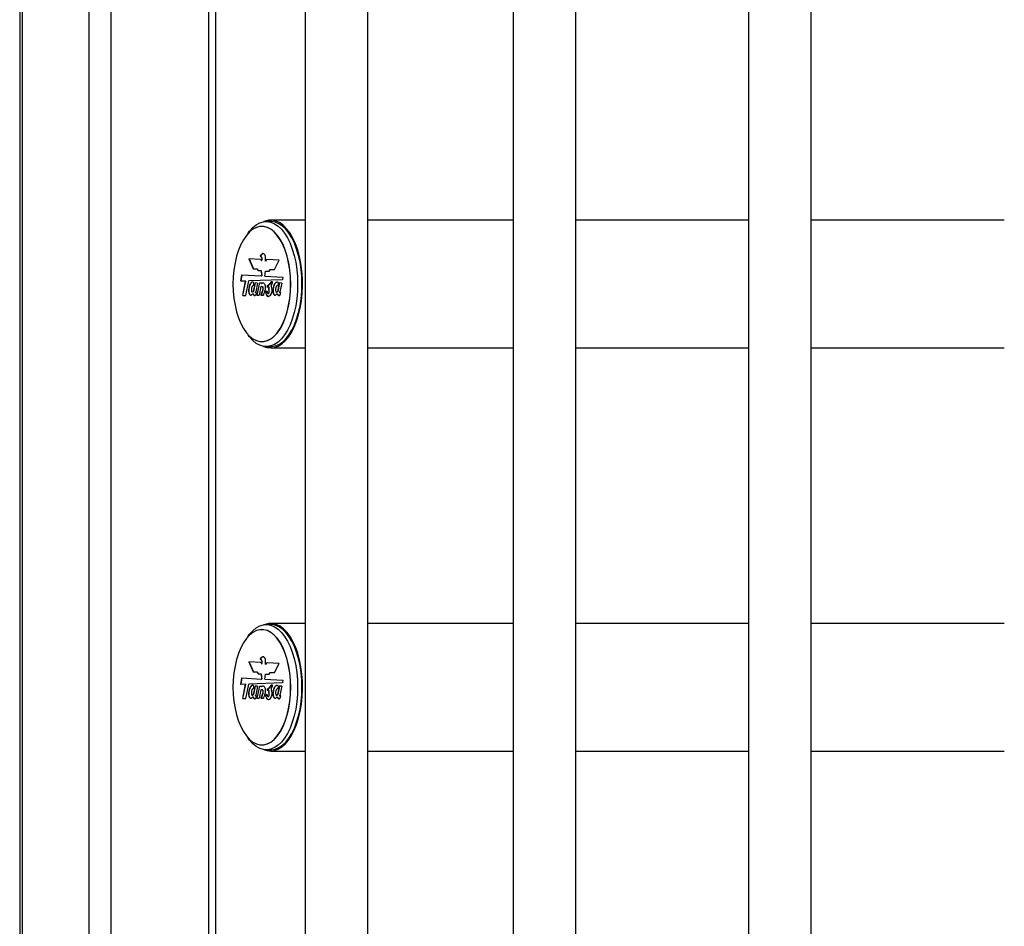
# Model space of a CAD drawing. Units: millimetres. Extents: x 1 to 7869, y 1 to 5566.
# Drawn here: x 3352 to 3745, y 3669 to 4031 of the extents above; entities that cross this region are included whole.
import ezdxf

# ---------------------------------------------------------------- set-up
doc = ezdxf.new("R2010")
doc.units = ezdxf.units.MM
doc.header["$LTSCALE"] = 26.5
doc.linetypes.add('SLD-Katı', pattern=[0])

msp = doc.modelspace()

# ---------------------------------------------------------------- linework, layer by layer
at = {"color": 7, "linetype": 'SLD-Katı'}
for p, q in [((3351.85, 4698.531), (3351.85, 2573.531)), ((3352.962, 2573.531), (3352.962, 4698.531)), ((3379.541, 2573.531), (3379.541, 4698.531)), ((3388.433, 2581.531), (3388.433, 4698.531)), ((3427.438, 2722.031), (3427.438, 4650.531)), ((3430.234, 2722.031), (3430.234, 4650.531)), ((3465.875, 4650.531), (3465.875, 2722.031)), ((3490.875, 2722.031), (3490.875, 4650.531)), ((3548.949, 4650.531), (3548.949, 2722.031)), ((3573.949, 2722.031), (3573.949, 4650.531)), ((3642.859, 4650.531), (3642.859, 2722.031)), ((3667.859, 2722.031), (3667.859, 4650.531)), ((3448.606, 3948.031), (3448.519, 3948.031)), ((3452.07, 3950.031), (3450.338, 3950.031)), ((3465.875, 3950.531), (3452.07, 3950.531)), ((3548.949, 3950.531), (3490.875, 3950.531)), ((3642.859, 3950.531), (3573.949, 3950.531)), ((3745, 3950.531), (3667.859, 3950.531)), ((3443.121, 3945.444), (3442.783, 3944.966)), ((3448.135, 3936.573), (3447.89, 3936.435)), ((3447.89, 3936.435), (3447.89, 3936.238)), ((3447.89, 3936.435), (3447.977, 3936.435)), ((3447.89, 3936.238), (3448.148, 3936.058)), ((3447.89, 3936.238), (3447.977, 3936.238)), ((3448.221, 3936.573), (3447.977, 3936.435)), ((3447.977, 3936.435), (3447.977, 3936.238)), ((3447.977, 3936.238), (3448.235, 3936.058)), ((3448.623, 3937.088), (3448.135, 3936.573)), ((3448.135, 3936.573), (3448.221, 3936.573)), ((3448.148, 3936.058), (3448.487, 3935.408)), ((3448.148, 3936.058), (3448.235, 3936.058)), ((3448.709, 3937.088), (3448.221, 3936.573)), ((3448.235, 3936.058), (3448.574, 3935.408)), ((3448.623, 3937.088), (3448.709, 3937.088)), ((3449.952, 3934.136), (3449.952, 3936.071)), ((3448.033, 3934.899), (3443.385, 3935.108)), ((3443.385, 3935.108), (3445.067, 3931.166)), ((3443.473, 3935.104), (3445.154, 3931.166)), ((3448.438, 3934.428), (3448.525, 3934.428)), ((3448.487, 3935.408), (3448.487, 3934.526)), ((3448.487, 3935.408), (3448.574, 3935.408)), ((3448.487, 3934.526), (3448.574, 3934.526)), ((3448.574, 3935.408), (3448.574, 3934.526)), ((3449.952, 3934.136), (3450.038, 3934.136)), ((3455.409, 3934.567), (3450.627, 3934.782)), ((3453.536, 3930.857), (3455.409, 3934.567)), ((3440.161, 3926.136), (3440.595, 3928.735)), ((3440.248, 3926.139), (3440.68, 3928.73)), ((3440.595, 3928.735), (3448.384, 3928.288)), ((3445.067, 3931.166), (3446.478, 3931.166)), ((3446.478, 3931.166), (3447.097, 3930.393)), ((3446.478, 3931.166), (3446.565, 3931.166)), ((3446.565, 3931.166), (3447.183, 3930.393)), ((3447.097, 3930.393), (3448.218, 3930.393)), ((3448.218, 3930.393), (3448.384, 3928.288)), ((3448.218, 3930.393), (3448.305, 3930.393)), ((3448.305, 3930.393), (3448.471, 3928.288)), ((3448.384, 3928.288), (3448.471, 3928.288)), ((3449.728, 3928.211), (3449.977, 3930.239)), ((3449.728, 3928.211), (3456.879, 3927.801)), ((3449.977, 3930.239), (3451.423, 3930.239)), ((3451.423, 3930.239), (3451.833, 3930.857)), ((3451.833, 3930.857), (3453.536, 3930.857)), ((3456.879, 3927.801), (3456.753, 3926.768)), ((3442.019, 3926.207), (3440.161, 3926.136)), ((3440.92, 3920.521), (3442.019, 3926.207)), ((3441.006, 3920.521), (3442.106, 3926.207)), ((3442.019, 3926.207), (3442.106, 3926.207)), ((3442.212, 3920.521), (3443.32, 3926.256)), ((3456.753, 3926.768), (3443.32, 3926.256)), ((3445.812, 3925.483), (3445.129, 3922.089)), ((3445.26, 3925.685), (3445.184, 3924.383)), ((3445.897, 3925.479), (3445.215, 3922.089)), ((3446.774, 3925.444), (3445.812, 3925.483)), ((3446.774, 3925.444), (3446.077, 3921.872)), ((3447.539, 3925.483), (3446.496, 3920.653)), ((3447.625, 3925.483), (3446.583, 3920.653)), ((3448.196, 3924.03), (3447.536, 3920.653)), ((3447.539, 3925.483), (3448.48, 3925.483)), ((3448.48, 3925.483), (3448.443, 3925.293)), ((3448.443, 3925.293), (3448.53, 3925.293)), ((3450.672, 3924.282), (3451.78, 3925.1)), ((3450.672, 3924.282), (3450.711, 3923.693)), ((3450.672, 3924.282), (3450.758, 3924.282)), ((3450.758, 3924.282), (3451.867, 3925.1)), ((3450.758, 3924.282), (3450.795, 3923.731)), ((3451.32, 3923.905), (3451.211, 3923.905)), ((3451.245, 3923.903), (3451.332, 3923.903)), ((3451.284, 3923.764), (3451.37, 3923.764)), ((3451.332, 3923.903), (3451.309, 3923.897)), ((3451.78, 3925.1), (3452.533, 3926.034)), ((3451.78, 3925.1), (3451.867, 3925.1)), ((3451.867, 3925.1), (3452.62, 3926.034)), ((3452.705, 3925.362), (3452.285, 3924.522)), ((3452.533, 3926.034), (3452.705, 3926.034)), ((3452.705, 3926.034), (3452.705, 3925.362)), ((3455.494, 3925.483), (3454.811, 3922.089)), ((3455.58, 3925.48), (3454.897, 3922.089)), ((3455.026, 3925.626), (3454.92, 3924.368)), ((3456.457, 3925.451), (3455.494, 3925.483)), ((3456.457, 3925.451), (3455.76, 3921.879)), ((3440.92, 3920.521), (3442.212, 3920.521)), ((3445.129, 3922.089), (3445.215, 3922.089)), ((3446.496, 3920.653), (3447.536, 3920.653)), ((3448.111, 3920.653), (3449.15, 3920.653)), ((3449.988, 3921.664), (3450.498, 3922.314)), ((3449.988, 3921.664), (3450.074, 3921.664)), ((3450.074, 3921.664), (3450.584, 3922.314)), ((3450.461, 3920.563), (3450.548, 3920.563)), ((3451.403, 3922.196), (3451.302, 3922.506)), ((3451.302, 3922.506), (3451.389, 3922.506)), ((3451.489, 3922.196), (3451.389, 3922.506)), ((3451.403, 3922.196), (3451.489, 3922.196)), ((3454.811, 3922.089), (3454.897, 3922.089)), ((3442.783, 3905.097), (3443.121, 3904.619)), ((3448.519, 3902.031), (3448.606, 3902.031)), ((3450.338, 3900.031), (3452.07, 3900.031)), ((3452.07, 3899.531), (3465.875, 3899.531)), ((3490.875, 3899.531), (3548.949, 3899.531)), ((3573.949, 3899.531), (3642.859, 3899.531)), ((3667.859, 3899.531), (3745, 3899.531)), ((3448.606, 3787.031), (3448.519, 3787.031)), ((3452.07, 3789.031), (3450.338, 3789.031)), ((3465.875, 3789.531), (3452.07, 3789.531)), ((3548.949, 3789.531), (3490.875, 3789.531)), ((3642.859, 3789.531), (3573.949, 3789.531)), ((3745, 3789.531), (3667.859, 3789.531)), ((3443.121, 3784.444), (3442.783, 3783.966)), ((3448.135, 3775.573), (3447.89, 3775.435)), ((3447.89, 3775.435), (3447.89, 3775.238)), ((3447.89, 3775.435), (3447.977, 3775.435)), ((3447.89, 3775.238), (3448.148, 3775.058)), ((3447.89, 3775.238), (3447.977, 3775.238)), ((3448.221, 3775.573), (3447.977, 3775.435)), ((3447.977, 3775.435), (3447.977, 3775.238)), ((3447.977, 3775.238), (3448.235, 3775.058)), ((3448.623, 3776.088), (3448.135, 3775.573)), ((3448.135, 3775.573), (3448.221, 3775.573)), ((3448.148, 3775.058), (3448.487, 3774.408)), ((3448.148, 3775.058), (3448.235, 3775.058)), ((3448.709, 3776.088), (3448.221, 3775.573)), ((3448.235, 3775.058), (3448.574, 3774.408)), ((3448.487, 3774.408), (3448.487, 3773.526)), ((3448.487, 3774.408), (3448.574, 3774.408)), ((3448.574, 3774.408), (3448.574, 3773.526)), ((3448.623, 3776.088), (3448.709, 3776.088)), ((3449.952, 3773.136), (3449.952, 3775.071)), ((3448.033, 3773.899), (3443.385, 3774.108)), ((3443.385, 3774.108), (3445.067, 3770.166)), ((3443.473, 3774.104), (3445.154, 3770.166)), ((3448.438, 3773.428), (3448.525, 3773.428)), ((3448.487, 3773.526), (3448.574, 3773.526)), ((3449.952, 3773.136), (3450.038, 3773.136)), ((3455.409, 3773.567), (3450.627, 3773.782)), ((3453.536, 3769.857), (3455.409, 3773.567)), ((3440.161, 3765.136), (3440.595, 3767.735)), ((3440.248, 3765.139), (3440.68, 3767.73)), ((3440.595, 3767.735), (3448.384, 3767.288)), ((3445.067, 3770.166), (3446.478, 3770.166)), ((3446.478, 3770.166), (3447.097, 3769.393)), ((3446.478, 3770.166), (3446.565, 3770.166)), ((3446.565, 3770.166), (3447.183, 3769.393)), ((3447.097, 3769.393), (3448.218, 3769.393)), ((3448.218, 3769.393), (3448.384, 3767.288)), ((3448.218, 3769.393), (3448.305, 3769.393)), ((3448.305, 3769.393), (3448.471, 3767.288)), ((3448.384, 3767.288), (3448.471, 3767.288)), ((3449.728, 3767.211), (3449.977, 3769.239)), ((3449.728, 3767.211), (3456.879, 3766.801)), ((3449.977, 3769.239), (3451.423, 3769.239)), ((3451.423, 3769.239), (3451.833, 3769.857)), ((3451.833, 3769.857), (3453.536, 3769.857)), ((3456.879, 3766.801), (3456.753, 3765.768)), ((3442.019, 3765.207), (3440.161, 3765.136)), ((3440.92, 3759.521), (3442.019, 3765.207)), ((3441.006, 3759.521), (3442.106, 3765.207)), ((3442.019, 3765.207), (3442.106, 3765.207)), ((3442.212, 3759.521), (3443.32, 3765.256)), ((3456.753, 3765.768), (3443.32, 3765.256)), ((3445.812, 3764.483), (3445.129, 3761.089)), ((3445.26, 3764.685), (3445.184, 3763.383)), ((3445.897, 3764.479), (3445.215, 3761.089)), ((3446.774, 3764.444), (3445.812, 3764.483)), ((3446.774, 3764.444), (3446.077, 3760.872)), ((3447.539, 3764.483), (3446.496, 3759.653)), ((3447.625, 3764.483), (3446.583, 3759.653)), ((3448.196, 3763.03), (3447.536, 3759.653)), ((3447.539, 3764.483), (3448.48, 3764.483)), ((3448.48, 3764.483), (3448.443, 3764.293)), ((3448.443, 3764.293), (3448.53, 3764.293)), ((3450.672, 3763.282), (3451.78, 3764.1)), ((3450.672, 3763.282), (3450.711, 3762.693)), ((3450.672, 3763.282), (3450.758, 3763.282)), ((3450.758, 3763.282), (3451.867, 3764.1)), ((3450.758, 3763.282), (3450.795, 3762.731)), ((3451.32, 3762.905), (3451.211, 3762.905)), ((3451.245, 3762.903), (3451.332, 3762.903)), ((3451.284, 3762.764), (3451.37, 3762.764)), ((3451.332, 3762.903), (3451.309, 3762.897)), ((3451.78, 3764.1), (3452.533, 3765.034)), ((3451.78, 3764.1), (3451.867, 3764.1)), ((3451.867, 3764.1), (3452.62, 3765.034)), ((3452.705, 3764.362), (3452.285, 3763.522)), ((3452.533, 3765.034), (3452.705, 3765.034)), ((3452.705, 3765.034), (3452.705, 3764.362)), ((3455.494, 3764.483), (3454.811, 3761.089)), ((3455.58, 3764.48), (3454.897, 3761.089)), ((3455.026, 3764.626), (3454.92, 3763.368)), ((3456.457, 3764.451), (3455.494, 3764.483)), ((3456.457, 3764.451), (3455.76, 3760.879)), ((3440.92, 3759.521), (3442.212, 3759.521)), ((3445.129, 3761.089), (3445.215, 3761.089)), ((3446.496, 3759.653), (3447.536, 3759.653)), ((3448.111, 3759.653), (3449.15, 3759.653)), ((3449.988, 3760.664), (3450.498, 3761.314)), ((3449.988, 3760.664), (3450.074, 3760.664)), ((3450.074, 3760.664), (3450.584, 3761.314)), ((3450.461, 3759.563), (3450.548, 3759.563)), ((3451.403, 3761.196), (3451.302, 3761.506)), ((3451.302, 3761.506), (3451.389, 3761.506)), ((3451.489, 3761.196), (3451.389, 3761.506)), ((3451.403, 3761.196), (3451.489, 3761.196)), ((3454.811, 3761.089), (3454.897, 3761.089)), ((3442.783, 3744.097), (3443.121, 3743.619)), ((3448.519, 3741.031), (3448.606, 3741.031)), ((3450.338, 3739.031), (3452.07, 3739.031)), ((3452.07, 3738.531), (3465.875, 3738.531)), ((3490.875, 3738.531), (3548.949, 3738.531)), ((3573.949, 3738.531), (3642.859, 3738.531)), ((3667.859, 3738.531), (3745, 3738.531))]:
    msp.add_line(p, q, dxfattribs=at)
at = {"color": 7, "linetype": 'SLD-Katı', "flags": 128}
for points in [[(3460.019, 3925.031), (3459.928, 3927.914), (3459.658, 3930.751), (3459.212, 3933.498), (3458.597, 3936.112), (3457.823, 3938.55), (3456.902, 3940.776), (3455.849, 3942.753), (3454.681, 3944.451), (3453.416, 3945.842), (3452.073, 3946.906), (3450.674, 3947.624), (3449.241, 3947.986), (3447.797, 3947.986), (3446.364, 3947.624), (3444.965, 3946.906), (3443.623, 3945.842), (3442.357, 3944.451), (3441.189, 3942.753), (3440.136, 3940.776), (3439.215, 3938.55), (3438.442, 3936.112), (3437.827, 3933.498), (3437.38, 3930.751), (3437.11, 3927.914), (3437.019, 3925.031), (3437.11, 3922.149), (3437.38, 3919.311), (3437.827, 3916.564), (3438.442, 3913.951), (3439.215, 3911.512), (3440.136, 3909.287), (3441.189, 3907.309), (3442.357, 3905.612), (3443.623, 3904.22), (3444.965, 3903.157), (3446.364, 3902.439), (3447.797, 3902.077), (3449.241, 3902.077), (3450.674, 3902.439), (3452.073, 3903.157), (3453.416, 3904.22), (3454.681, 3905.612), (3455.849, 3907.309), (3456.902, 3909.287), (3457.823, 3911.512), (3458.597, 3913.951), (3459.212, 3916.564), (3459.658, 3919.311), (3459.928, 3922.149), (3460.019, 3925.031)], [(3443.121, 3945.444), (3443.665, 3946.171), (3444.962, 3947.601), (3446.334, 3948.714), (3447.763, 3949.495), (3449.228, 3949.932), (3450.708, 3950.02), (3452.183, 3949.757), (3453.633, 3949.147), (3455.036, 3948.198), (3456.373, 3946.925), (3457.625, 3945.343), (3458.775, 3943.477), (3459.807, 3941.352), (3460.705, 3938.997), (3461.458, 3936.447), (3462.055, 3933.736), (3462.488, 3930.903), (3462.75, 3927.988), (3462.838, 3925.031)], [(3460.106, 3925.031), (3460.015, 3927.914), (3459.744, 3930.751), (3459.298, 3933.498), (3458.683, 3936.112), (3457.909, 3938.55), (3456.989, 3940.776), (3455.936, 3942.753), (3454.768, 3944.451), (3453.502, 3945.842), (3452.159, 3946.906), (3450.761, 3947.624), (3449.328, 3947.986), (3448.606, 3948.031)], [(3452.07, 3899.531), (3453.578, 3899.71), (3455.065, 3900.245), (3456.509, 3901.127), (3457.892, 3902.345), (3459.193, 3903.881), (3460.393, 3905.715), (3461.477, 3907.819), (3462.429, 3910.165), (3463.235, 3912.72), (3463.885, 3915.448), (3464.369, 3918.31), (3464.68, 3921.266), (3464.814, 3924.276), (3464.769, 3927.296), (3464.546, 3930.284), (3464.148, 3933.198), (3463.58, 3935.998), (3462.851, 3938.644), (3461.97, 3941.098), (3460.951, 3943.328), (3459.806, 3945.3), (3458.554, 3946.988), (3457.21, 3948.367), (3455.793, 3949.419), (3454.325, 3950.129), (3452.825, 3950.486), (3451.314, 3950.486), (3449.814, 3950.129), (3449.381, 3949.958)], [(3464.57, 3925.031), (3464.482, 3927.988), (3464.22, 3930.903), (3463.788, 3933.736), (3463.19, 3936.447), (3462.437, 3938.997), (3461.539, 3941.352), (3460.507, 3943.477), (3459.357, 3945.343), (3458.105, 3946.925), (3456.768, 3948.198), (3455.365, 3949.147), (3453.915, 3949.757), (3452.44, 3950.02), (3452.07, 3950.031)], [(3448.403, 3934.459), (3448.414, 3934.441), (3448.427, 3934.43), (3448.442, 3934.428), (3448.456, 3934.435), (3448.469, 3934.449), (3448.479, 3934.471), (3448.485, 3934.497), (3448.487, 3934.526)], [(3448.525, 3934.428), (3448.529, 3934.428), (3448.543, 3934.435), (3448.555, 3934.449), (3448.565, 3934.471), (3448.572, 3934.497), (3448.574, 3934.526)], [(3462.838, 3925.031), (3462.75, 3922.074), (3462.488, 3919.159), (3462.055, 3916.326), (3461.458, 3913.615), (3460.705, 3911.065), (3459.807, 3908.711), (3458.775, 3906.585), (3457.625, 3904.719), (3456.373, 3903.138), (3455.036, 3901.864), (3453.633, 3900.915), (3452.183, 3900.305), (3450.708, 3900.042), (3449.228, 3900.13), (3447.763, 3900.567), (3446.334, 3901.348), (3444.962, 3902.461), (3443.665, 3903.891), (3443.121, 3904.619)], [(3448.606, 3902.031), (3449.328, 3902.077), (3450.761, 3902.439), (3452.159, 3903.157), (3453.502, 3904.22), (3454.768, 3905.612), (3455.936, 3907.309), (3456.989, 3909.287), (3457.909, 3911.512), (3458.683, 3913.951), (3459.298, 3916.564), (3459.744, 3919.311), (3460.015, 3922.149), (3460.106, 3925.031)], [(3452.07, 3900.031), (3452.44, 3900.042), (3453.915, 3900.305), (3455.365, 3900.915), (3456.768, 3901.864), (3458.105, 3903.138), (3459.357, 3904.719), (3460.507, 3906.585), (3461.539, 3908.711), (3462.437, 3911.065), (3463.19, 3913.615), (3463.788, 3916.326), (3464.22, 3919.159), (3464.482, 3922.074), (3464.57, 3925.031)], [(3449.381, 3900.104), (3450.562, 3899.71), (3452.07, 3899.531)], [(3460.019, 3764.031), (3459.928, 3766.914), (3459.658, 3769.751), (3459.212, 3772.498), (3458.597, 3775.112), (3457.823, 3777.55), (3456.902, 3779.776), (3455.849, 3781.753), (3454.681, 3783.451), (3453.416, 3784.842), (3452.073, 3785.906), (3450.674, 3786.624), (3449.241, 3786.986), (3447.797, 3786.986), (3446.364, 3786.624), (3444.965, 3785.906), (3443.623, 3784.842), (3442.357, 3783.451), (3441.189, 3781.753), (3440.136, 3779.776), (3439.215, 3777.55), (3438.442, 3775.112), (3437.827, 3772.498), (3437.38, 3769.751), (3437.11, 3766.914), (3437.019, 3764.031), (3437.11, 3761.149), (3437.38, 3758.311), (3437.827, 3755.564), (3438.442, 3752.951), (3439.215, 3750.512), (3440.136, 3748.287), (3441.189, 3746.309), (3442.357, 3744.612), (3443.623, 3743.22), (3444.965, 3742.157), (3446.364, 3741.439), (3447.797, 3741.077), (3449.241, 3741.077), (3450.674, 3741.439), (3452.073, 3742.157), (3453.416, 3743.22), (3454.681, 3744.612), (3455.849, 3746.309), (3456.902, 3748.287), (3457.823, 3750.512), (3458.597, 3752.951), (3459.212, 3755.564), (3459.658, 3758.311), (3459.928, 3761.149), (3460.019, 3764.031)], [(3443.121, 3784.444), (3443.665, 3785.171), (3444.962, 3786.601), (3446.334, 3787.714), (3447.763, 3788.495), (3449.228, 3788.932), (3450.708, 3789.02), (3452.183, 3788.757), (3453.633, 3788.147), (3455.036, 3787.198), (3456.373, 3785.925), (3457.625, 3784.343), (3458.775, 3782.477), (3459.807, 3780.352), (3460.705, 3777.997), (3461.458, 3775.447), (3462.055, 3772.736), (3462.488, 3769.903), (3462.75, 3766.988), (3462.838, 3764.031)], [(3460.106, 3764.031), (3460.015, 3766.914), (3459.744, 3769.751), (3459.298, 3772.498), (3458.683, 3775.112), (3457.909, 3777.55), (3456.989, 3779.776), (3455.936, 3781.753), (3454.768, 3783.451), (3453.502, 3784.842), (3452.159, 3785.906), (3450.761, 3786.624), (3449.328, 3786.986), (3448.606, 3787.031)], [(3452.07, 3738.531), (3453.578, 3738.71), (3455.065, 3739.245), (3456.509, 3740.127), (3457.892, 3741.345), (3459.193, 3742.881), (3460.393, 3744.715), (3461.477, 3746.819), (3462.429, 3749.165), (3463.235, 3751.72), (3463.885, 3754.448), (3464.369, 3757.31), (3464.68, 3760.266), (3464.814, 3763.276), (3464.769, 3766.296), (3464.546, 3769.284), (3464.148, 3772.198), (3463.58, 3774.998), (3462.851, 3777.644), (3461.97, 3780.098), (3460.951, 3782.328), (3459.806, 3784.3), (3458.554, 3785.988), (3457.21, 3787.367), (3455.793, 3788.419), (3454.325, 3789.129), (3452.825, 3789.486), (3451.314, 3789.486), (3449.814, 3789.129), (3449.381, 3788.958)], [(3464.57, 3764.031), (3464.482, 3766.988), (3464.22, 3769.903), (3463.788, 3772.736), (3463.19, 3775.447), (3462.437, 3777.997), (3461.539, 3780.352), (3460.507, 3782.477), (3459.357, 3784.343), (3458.105, 3785.925), (3456.768, 3787.198), (3455.365, 3788.147), (3453.915, 3788.757), (3452.44, 3789.02), (3452.07, 3789.031)], [(3448.403, 3773.459), (3448.414, 3773.441), (3448.427, 3773.43), (3448.442, 3773.428), (3448.456, 3773.435), (3448.469, 3773.449), (3448.479, 3773.471), (3448.485, 3773.497), (3448.487, 3773.526)], [(3448.525, 3773.428), (3448.529, 3773.428), (3448.543, 3773.435), (3448.555, 3773.449), (3448.565, 3773.471), (3448.572, 3773.497), (3448.574, 3773.526)], [(3462.838, 3764.031), (3462.75, 3761.074), (3462.488, 3758.159), (3462.055, 3755.326), (3461.458, 3752.615), (3460.705, 3750.065), (3459.807, 3747.711), (3458.775, 3745.585), (3457.625, 3743.719), (3456.373, 3742.138), (3455.036, 3740.864), (3453.633, 3739.915), (3452.183, 3739.305), (3450.708, 3739.042), (3449.228, 3739.13), (3447.763, 3739.567), (3446.334, 3740.348), (3444.962, 3741.461), (3443.665, 3742.891), (3443.121, 3743.619)], [(3448.606, 3741.031), (3449.328, 3741.077), (3450.761, 3741.439), (3452.159, 3742.157), (3453.502, 3743.22), (3454.768, 3744.612), (3455.936, 3746.309), (3456.989, 3748.287), (3457.909, 3750.512), (3458.683, 3752.951), (3459.298, 3755.564), (3459.744, 3758.311), (3460.015, 3761.149), (3460.106, 3764.031)], [(3452.07, 3739.031), (3452.44, 3739.042), (3453.915, 3739.305), (3455.365, 3739.915), (3456.768, 3740.864), (3458.105, 3742.138), (3459.357, 3743.719), (3460.507, 3745.585), (3461.539, 3747.711), (3462.437, 3750.065), (3463.19, 3752.615), (3463.788, 3755.326), (3464.22, 3758.159), (3464.482, 3761.074), (3464.57, 3764.031)], [(3449.381, 3739.104), (3450.562, 3738.71), (3452.07, 3738.531)]]:
    msp.add_lwpolyline(points, dxfattribs=at)
at = {"color": 7, "linetype": 'SLD-Katı'}
for centre, radius, start, end in [((3447.553, 3934.12), 0.915, 21.76141, 58.35068), ((3450.753, 3933.974), 0.817, 98.89806, 168.63646), ((3450.875, 3933.953), 0.857, 104.93859, 167.70018), ((3453.888, 3923.173), 2.671, 167.20611, 194.45582), ((3451.171, 3923.807), 0.121, 339.12544, 52.02936), ((3453.975, 3923.173), 2.671, 167.20611, 194.45582), ((3451.257, 3923.807), 0.121, 339.12544, 52.02936), ((3451.203, 3920.898), 0.813, 204.33022, 263.33767), ((3451.31, 3920.915), 0.839, 204.83606, 258.52857), ((3450.665, 3921.768), 1.735, 284.79063, 349.30473), ((3447.553, 3773.12), 0.915, 21.76141, 58.35068), ((3450.753, 3772.974), 0.817, 98.89806, 168.63646), ((3450.875, 3772.953), 0.857, 104.93859, 167.70018), ((3453.888, 3762.173), 2.671, 167.20611, 194.45582), ((3451.171, 3762.807), 0.121, 339.12544, 52.02936), ((3453.975, 3762.173), 2.671, 167.20611, 194.45582), ((3451.257, 3762.807), 0.121, 339.12544, 52.02936), ((3451.203, 3759.898), 0.813, 204.33022, 263.33767), ((3451.31, 3759.915), 0.839, 204.83606, 258.52857), ((3450.665, 3760.768), 1.735, 284.79063, 349.30473)]:
    msp.add_arc(centre, radius, start, end, dxfattribs=at)
for points, knots in [([(3449.952, 3936.071), (3449.877, 3936.323), (3449.724, 3936.844), (3449.321, 3937.1), (3448.951, 3937.331), (3448.732, 3937.169), (3448.623, 3937.088)], [0, 0, 0, 0, 0.2726885, 0.5625917, 0.7819019, 1, 1, 1, 1]), ([(3449.134, 3937.217), (3449.102, 3937.234), (3448.959, 3937.306), (3448.818, 3937.183), (3448.709, 3937.088)], [0, 0, 0, 0, 0.2245533, 1, 1, 1, 1]), ([(3445.26, 3925.685), (3445.106, 3925.741), (3444.797, 3925.855), (3444.328, 3925.635), (3443.916, 3925.156), (3443.531, 3924.336), (3443.256, 3923.198), (3443.192, 3921.905), (3443.491, 3921.066), (3443.834, 3920.647), (3444.241, 3920.559), (3444.572, 3920.761), (3444.776, 3921.017), (3444.874, 3921.159), (3444.936, 3921.184), (3445.039, 3921.108), (3445.127, 3920.84), (3445.344, 3920.543), (3445.586, 3920.384), (3445.839, 3920.412), (3446.04, 3920.567), (3446.228, 3920.902), (3446.344, 3921.228), (3446.386, 3921.453), (3446.392, 3921.503), (3446.39, 3921.536), (3446.387, 3921.554), (3446.379, 3921.566), (3446.366, 3921.572), (3446.346, 3921.567), (3446.312, 3921.549), (3446.254, 3921.509), (3446.193, 3921.471), (3446.137, 3921.473), (3446.107, 3921.497), (3446.086, 3921.546), (3446.067, 3921.628), (3446.061, 3921.743), (3446.071, 3921.83), (3446.077, 3921.872)], [0, 0, 0, 0, 0.0614049, 0.1237751, 0.1858529, 0.2486091, 0.3436749, 0.4352456, 0.4869679, 0.5394264, 0.5907268, 0.6444248, 0.6730903, 0.6864017, 0.6919596, 0.6974743, 0.7284941, 0.752137, 0.8013747, 0.8258178, 0.8516166, 0.8853202, 0.9243565, 0.9292524, 0.9329939, 0.9344262, 0.9356322, 0.9367684, 0.9380641, 0.9409445, 0.9447253, 0.9519091, 0.965312, 0.9697236, 0.9737278, 0.9778185, 0.9822688, 0.9914791, 1, 1, 1, 1]), ([(3445.049, 3925.753), (3444.995, 3925.769), (3444.784, 3925.833), (3444.415, 3925.626), (3444.003, 3925.159), (3443.617, 3924.335), (3443.342, 3923.199), (3443.279, 3921.903), (3443.577, 3921.07), (3443.921, 3920.633), (3444.186, 3920.619), (3444.317, 3920.612)], [0, 0, 0, 0, 0.0395806, 0.1527867, 0.2654622, 0.379369, 0.5519198, 0.7181269, 0.8120063, 0.9072222, 1, 1, 1, 1]), ([(3445.184, 3924.383), (3445.107, 3924.392), (3444.956, 3924.409), (3444.735, 3924.263), (3444.559, 3923.96), (3444.433, 3923.576), (3444.358, 3923.14), (3444.351, 3922.673), (3444.384, 3922.285), (3444.456, 3922.01), (3444.562, 3921.852), (3444.717, 3921.843), (3444.915, 3921.904), (3445.049, 3922.02), (3445.129, 3922.089)], [0, 0, 0, 0, 0.0942973, 0.1865949, 0.2806741, 0.3763043, 0.4684064, 0.5623614, 0.663206, 0.7090554, 0.7514114, 0.8199367, 0.8929747, 1, 1, 1, 1]), ([(3448.196, 3924.03), (3448.299, 3924.084), (3448.455, 3924.167), (3448.665, 3924.069), (3448.794, 3923.926), (3448.876, 3923.717), (3448.917, 3923.406), (3448.885, 3922.835), (3448.633, 3921.827), (3448.319, 3921.12), (3448.111, 3920.653)], [0, 0, 0, 0, 0.1234889, 0.1879022, 0.2512696, 0.296029, 0.3412539, 0.4391254, 0.6298574, 1, 1, 1, 1]), ([(3448.636, 3924.105), (3448.674, 3924.092), (3448.765, 3924.061), (3448.881, 3923.924), (3448.962, 3923.717), (3449.004, 3923.406), (3448.971, 3922.835), (3448.72, 3921.827), (3448.405, 3921.12), (3448.197, 3920.653)], [0, 0, 0, 0, 0.053512, 0.1273658, 0.1795322, 0.2322412, 0.3463089, 0.5686042, 1, 1, 1, 1]), ([(3448.443, 3925.293), (3448.591, 3925.4), (3448.886, 3925.615), (3449.343, 3925.584), (3449.679, 3925.106), (3449.88, 3924.488), (3449.952, 3923.766), (3449.886, 3922.81), (3449.577, 3921.775), (3449.292, 3921.027), (3449.15, 3920.653)], [0, 0, 0, 0, 0.12422107, 0.24765326, 0.34271134, 0.43841823, 0.53333761, 0.62724029, 0.81365813, 1, 1, 1, 1]), ([(3448.53, 3925.293), (3448.678, 3925.428), (3448.856, 3925.589), (3449.044, 3925.548), (3449.074, 3925.541)], [0, 0, 0, 0, 0.8360867, 1, 1, 1, 1]), ([(3451.245, 3923.903), (3451.186, 3923.891), (3451.077, 3923.871), (3450.902, 3923.775), (3450.783, 3923.723), (3450.711, 3923.693)], [0, 0, 0, 0, 0.3267435, 0.5991918, 1, 1, 1, 1]), ([(3452.285, 3924.522), (3452.27, 3924.324), (3452.239, 3923.906), (3452.451, 3923.415), (3452.541, 3922.788), (3452.558, 3922.08), (3452.433, 3921.658), (3452.37, 3921.446)], [0, 0, 0, 0, 0.1766417, 0.3724155, 0.5570648, 0.7768911, 1, 1, 1, 1]), ([(3455.026, 3925.626), (3454.873, 3925.703), (3454.566, 3925.858), (3454.088, 3925.686), (3453.66, 3925.244), (3453.255, 3924.446), (3452.963, 3923.308), (3452.87, 3922.016), (3453.145, 3921.131), (3453.466, 3920.704), (3453.824, 3920.568), (3454.152, 3920.684), (3454.393, 3920.915), (3454.525, 3921.123), (3454.596, 3921.186), (3454.658, 3921.18), (3454.721, 3921.075), (3454.798, 3920.904), (3454.929, 3920.675), (3455.138, 3920.463), (3455.415, 3920.372), (3455.659, 3920.505), (3455.834, 3920.76), (3455.95, 3921.026), (3456.026, 3921.261), (3456.064, 3921.424), (3456.074, 3921.495), (3456.074, 3921.538), (3456.071, 3921.557), (3456.065, 3921.572), (3456.053, 3921.581), (3456.033, 3921.577), (3456, 3921.56), (3455.942, 3921.521), (3455.88, 3921.481), (3455.824, 3921.481), (3455.793, 3921.502), (3455.77, 3921.551), (3455.752, 3921.633), (3455.744, 3921.749), (3455.755, 3921.837), (3455.76, 3921.879)], [0, 0, 0, 0, 0.0610837, 0.1234155, 0.1854985, 0.2481128, 0.343104, 0.435247, 0.486667, 0.5392425, 0.5823706, 0.6265606, 0.66787, 0.6862663, 0.6923871, 0.697909, 0.7094188, 0.7229965, 0.7436299, 0.7772799, 0.8137961, 0.8514881, 0.8730037, 0.8978691, 0.9204418, 0.9277664, 0.933233, 0.9347603, 0.9360282, 0.9371633, 0.9383873, 0.9411027, 0.9447519, 0.9518293, 0.9652806, 0.9697383, 0.9737607, 0.9778309, 0.9822628, 0.9914752, 1, 1, 1, 1]), ([(3454.562, 3925.762), (3454.434, 3925.737), (3454.147, 3925.681), (3453.747, 3925.237), (3453.342, 3924.449), (3453.049, 3923.307), (3452.956, 3922.018), (3453.232, 3921.127), (3453.552, 3920.717), (3453.831, 3920.572), (3453.971, 3920.627), (3454.002, 3920.639)], [0, 0, 0, 0, 0.0964033, 0.215385, 0.3353849, 0.5174347, 0.6940263, 0.7925722, 0.8933329, 0.9759876, 1, 1, 1, 1]), ([(3454.92, 3924.368), (3454.842, 3924.385), (3454.688, 3924.418), (3454.456, 3924.306), (3454.267, 3924.019), (3454.13, 3923.637), (3454.046, 3923.198), (3454.031, 3922.721), (3454.06, 3922.323), (3454.129, 3922.036), (3454.231, 3921.858), (3454.39, 3921.84), (3454.591, 3921.901), (3454.729, 3922.019), (3454.811, 3922.089)], [0, 0, 0, 0, 0.094545, 0.18709, 0.2805836, 0.3762405, 0.4689548, 0.5619217, 0.6629141, 0.7094828, 0.7520061, 0.8197997, 0.8929173, 1, 1, 1, 1]), ([(3444.849, 3921.869), (3444.89, 3921.879), (3445.018, 3921.91), (3445.136, 3922.017), (3445.215, 3922.089)], [0, 0, 0, 0, 0.3264239, 1, 1, 1, 1]), ([(3444.935, 3921.111), (3444.949, 3921.131), (3444.976, 3921.167), (3445.023, 3921.184), (3445.126, 3921.109), (3445.214, 3920.839), (3445.43, 3920.545), (3445.658, 3920.378), (3445.828, 3920.414), (3445.874, 3920.424)], [0, 0, 0, 0, 0.0505703, 0.0901841, 0.1294906, 0.3505842, 0.5190991, 0.8700415, 1, 1, 1, 1]), ([(3449.988, 3921.664), (3450.065, 3921.439), (3450.203, 3921.037), (3450.383, 3920.708), (3450.461, 3920.563)], [0, 0, 0, 0, 0.5600117, 1, 1, 1, 1]), ([(3450.074, 3921.664), (3450.152, 3921.439), (3450.29, 3921.037), (3450.469, 3920.708), (3450.548, 3920.563)], [0, 0, 0, 0, 0.5600117, 1, 1, 1, 1]), ([(3450.498, 3922.314), (3450.597, 3921.997), (3450.721, 3921.602), (3450.959, 3921.302), (3451.103, 3921.277), (3451.244, 3921.353), (3451.353, 3921.499), (3451.423, 3921.671), (3451.45, 3921.846), (3451.439, 3922.027), (3451.415, 3922.138), (3451.403, 3922.196)], [0, 0, 0, 0, 0.3727325, 0.4648054, 0.5581499, 0.6561457, 0.7562416, 0.8190933, 0.8772687, 0.9361668, 1, 1, 1, 1]), ([(3451.069, 3921.319), (3451.108, 3921.304), (3451.195, 3921.273), (3451.331, 3921.355), (3451.44, 3921.499), (3451.509, 3921.671), (3451.537, 3921.845), (3451.525, 3922.027), (3451.502, 3922.138), (3451.489, 3922.196)], [0, 0, 0, 0, 0.1532965, 0.3410828, 0.5328934, 0.6533342, 0.7648139, 0.8776785, 1, 1, 1, 1]), ([(3454.531, 3921.87), (3454.57, 3921.879), (3454.698, 3921.908), (3454.816, 3922.015), (3454.897, 3922.089)], [0, 0, 0, 0, 0.31106043, 1, 1, 1, 1]), ([(3454.782, 3921.105), (3454.789, 3921.097), (3454.825, 3921.053), (3454.883, 3920.898), (3455.017, 3920.681), (3455.189, 3920.481), (3455.33, 3920.456), (3455.385, 3920.446)], [0, 0, 0, 0, 0.0326189, 0.1795775, 0.4029035, 0.767116, 1, 1, 1, 1]), ([(3449.952, 3775.071), (3449.877, 3775.323), (3449.724, 3775.844), (3449.321, 3776.1), (3448.951, 3776.331), (3448.732, 3776.169), (3448.623, 3776.088)], [0, 0, 0, 0, 0.2726885, 0.5625917, 0.7819019, 1, 1, 1, 1]), ([(3449.134, 3776.217), (3449.102, 3776.234), (3448.959, 3776.306), (3448.818, 3776.183), (3448.709, 3776.088)], [0, 0, 0, 0, 0.2245533, 1, 1, 1, 1]), ([(3445.26, 3764.685), (3445.106, 3764.741), (3444.797, 3764.855), (3444.328, 3764.635), (3443.916, 3764.156), (3443.531, 3763.336), (3443.256, 3762.198), (3443.192, 3760.905), (3443.491, 3760.066), (3443.834, 3759.647), (3444.241, 3759.559), (3444.572, 3759.761), (3444.776, 3760.017), (3444.874, 3760.159), (3444.936, 3760.184), (3445.039, 3760.108), (3445.127, 3759.84), (3445.344, 3759.543), (3445.586, 3759.384), (3445.839, 3759.412), (3446.04, 3759.567), (3446.228, 3759.902), (3446.344, 3760.228), (3446.386, 3760.453), (3446.392, 3760.503), (3446.39, 3760.536), (3446.387, 3760.554), (3446.379, 3760.566), (3446.366, 3760.572), (3446.346, 3760.567), (3446.312, 3760.549), (3446.254, 3760.509), (3446.193, 3760.471), (3446.137, 3760.473), (3446.107, 3760.497), (3446.086, 3760.546), (3446.067, 3760.628), (3446.061, 3760.743), (3446.071, 3760.83), (3446.077, 3760.872)], [0, 0, 0, 0, 0.0614049, 0.1237751, 0.1858529, 0.2486091, 0.3436749, 0.4352456, 0.4869679, 0.5394264, 0.5907268, 0.6444248, 0.6730903, 0.6864017, 0.6919596, 0.6974743, 0.7284941, 0.752137, 0.8013747, 0.8258178, 0.8516166, 0.8853202, 0.9243565, 0.9292524, 0.9329939, 0.9344262, 0.9356322, 0.9367684, 0.9380641, 0.9409445, 0.9447253, 0.9519091, 0.965312, 0.9697236, 0.9737278, 0.9778185, 0.9822688, 0.9914791, 1, 1, 1, 1]), ([(3445.049, 3764.753), (3444.995, 3764.769), (3444.784, 3764.833), (3444.415, 3764.626), (3444.003, 3764.159), (3443.617, 3763.335), (3443.342, 3762.199), (3443.279, 3760.903), (3443.577, 3760.07), (3443.921, 3759.633), (3444.186, 3759.619), (3444.317, 3759.612)], [0, 0, 0, 0, 0.0395806, 0.1527867, 0.2654622, 0.379369, 0.5519198, 0.7181269, 0.8120063, 0.9072222, 1, 1, 1, 1]), ([(3445.184, 3763.383), (3445.107, 3763.392), (3444.956, 3763.409), (3444.735, 3763.263), (3444.559, 3762.96), (3444.433, 3762.576), (3444.358, 3762.14), (3444.351, 3761.673), (3444.384, 3761.285), (3444.456, 3761.01), (3444.562, 3760.852), (3444.717, 3760.843), (3444.915, 3760.904), (3445.049, 3761.02), (3445.129, 3761.089)], [0, 0, 0, 0, 0.0942973, 0.1865949, 0.2806741, 0.3763043, 0.4684064, 0.5623614, 0.663206, 0.7090554, 0.7514114, 0.8199367, 0.8929747, 1, 1, 1, 1]), ([(3448.196, 3763.03), (3448.299, 3763.084), (3448.455, 3763.167), (3448.665, 3763.069), (3448.794, 3762.926), (3448.876, 3762.717), (3448.917, 3762.406), (3448.885, 3761.835), (3448.633, 3760.827), (3448.319, 3760.12), (3448.111, 3759.653)], [0, 0, 0, 0, 0.1234889, 0.1879022, 0.2512696, 0.296029, 0.3412539, 0.4391254, 0.6298574, 1, 1, 1, 1]), ([(3448.636, 3763.105), (3448.674, 3763.092), (3448.765, 3763.061), (3448.881, 3762.924), (3448.962, 3762.717), (3449.004, 3762.406), (3448.971, 3761.835), (3448.72, 3760.827), (3448.405, 3760.12), (3448.197, 3759.653)], [0, 0, 0, 0, 0.053512, 0.1273658, 0.1795322, 0.2322412, 0.3463089, 0.5686042, 1, 1, 1, 1]), ([(3448.443, 3764.293), (3448.591, 3764.4), (3448.886, 3764.615), (3449.343, 3764.584), (3449.679, 3764.106), (3449.88, 3763.488), (3449.952, 3762.766), (3449.886, 3761.81), (3449.577, 3760.775), (3449.292, 3760.027), (3449.15, 3759.653)], [0, 0, 0, 0, 0.12422107, 0.24765326, 0.34271134, 0.43841823, 0.53333761, 0.62724029, 0.81365813, 1, 1, 1, 1]), ([(3448.53, 3764.293), (3448.678, 3764.428), (3448.856, 3764.589), (3449.044, 3764.548), (3449.074, 3764.541)], [0, 0, 0, 0, 0.8360867, 1, 1, 1, 1]), ([(3451.245, 3762.903), (3451.186, 3762.891), (3451.077, 3762.871), (3450.902, 3762.775), (3450.783, 3762.723), (3450.711, 3762.693)], [0, 0, 0, 0, 0.3267435, 0.5991918, 1, 1, 1, 1]), ([(3452.285, 3763.522), (3452.27, 3763.324), (3452.239, 3762.906), (3452.451, 3762.415), (3452.541, 3761.788), (3452.558, 3761.08), (3452.433, 3760.658), (3452.37, 3760.446)], [0, 0, 0, 0, 0.1766417, 0.3724155, 0.5570648, 0.7768911, 1, 1, 1, 1]), ([(3455.026, 3764.626), (3454.873, 3764.703), (3454.566, 3764.858), (3454.088, 3764.686), (3453.66, 3764.244), (3453.255, 3763.446), (3452.963, 3762.308), (3452.87, 3761.016), (3453.145, 3760.131), (3453.466, 3759.704), (3453.824, 3759.568), (3454.152, 3759.684), (3454.393, 3759.915), (3454.525, 3760.123), (3454.596, 3760.186), (3454.658, 3760.18), (3454.721, 3760.075), (3454.798, 3759.904), (3454.929, 3759.675), (3455.138, 3759.463), (3455.415, 3759.372), (3455.659, 3759.505), (3455.834, 3759.76), (3455.95, 3760.026), (3456.026, 3760.261), (3456.064, 3760.424), (3456.074, 3760.495), (3456.074, 3760.538), (3456.071, 3760.557), (3456.065, 3760.572), (3456.053, 3760.581), (3456.033, 3760.577), (3456, 3760.56), (3455.942, 3760.521), (3455.88, 3760.481), (3455.824, 3760.481), (3455.793, 3760.502), (3455.77, 3760.551), (3455.752, 3760.633), (3455.744, 3760.749), (3455.755, 3760.837), (3455.76, 3760.879)], [0, 0, 0, 0, 0.0610837, 0.1234155, 0.1854985, 0.2481128, 0.343104, 0.435247, 0.486667, 0.5392425, 0.5823706, 0.6265606, 0.66787, 0.6862663, 0.6923871, 0.697909, 0.7094188, 0.7229965, 0.7436299, 0.7772799, 0.8137961, 0.8514881, 0.8730037, 0.8978691, 0.9204418, 0.9277664, 0.933233, 0.9347603, 0.9360282, 0.9371633, 0.9383873, 0.9411027, 0.9447519, 0.9518293, 0.9652806, 0.9697383, 0.9737607, 0.9778309, 0.9822628, 0.9914752, 1, 1, 1, 1]), ([(3454.562, 3764.762), (3454.434, 3764.737), (3454.147, 3764.681), (3453.747, 3764.237), (3453.342, 3763.449), (3453.049, 3762.307), (3452.956, 3761.018), (3453.232, 3760.127), (3453.552, 3759.717), (3453.831, 3759.572), (3453.971, 3759.627), (3454.002, 3759.639)], [0, 0, 0, 0, 0.0964033, 0.215385, 0.3353849, 0.5174347, 0.6940263, 0.7925722, 0.8933329, 0.9759876, 1, 1, 1, 1]), ([(3454.92, 3763.368), (3454.842, 3763.385), (3454.688, 3763.418), (3454.456, 3763.306), (3454.267, 3763.019), (3454.13, 3762.637), (3454.046, 3762.198), (3454.031, 3761.721), (3454.06, 3761.323), (3454.129, 3761.036), (3454.231, 3760.858), (3454.39, 3760.84), (3454.591, 3760.901), (3454.729, 3761.019), (3454.811, 3761.089)], [0, 0, 0, 0, 0.094545, 0.18709, 0.2805836, 0.3762405, 0.4689548, 0.5619217, 0.6629141, 0.7094828, 0.7520061, 0.8197997, 0.8929173, 1, 1, 1, 1]), ([(3444.849, 3760.869), (3444.89, 3760.879), (3445.018, 3760.91), (3445.136, 3761.017), (3445.215, 3761.089)], [0, 0, 0, 0, 0.3264239, 1, 1, 1, 1]), ([(3444.935, 3760.111), (3444.949, 3760.131), (3444.976, 3760.167), (3445.023, 3760.184), (3445.126, 3760.109), (3445.214, 3759.839), (3445.43, 3759.545), (3445.658, 3759.378), (3445.828, 3759.414), (3445.874, 3759.424)], [0, 0, 0, 0, 0.0505703, 0.0901841, 0.1294906, 0.3505842, 0.5190991, 0.8700415, 1, 1, 1, 1]), ([(3449.988, 3760.664), (3450.065, 3760.439), (3450.203, 3760.037), (3450.383, 3759.708), (3450.461, 3759.563)], [0, 0, 0, 0, 0.5600117, 1, 1, 1, 1]), ([(3450.074, 3760.664), (3450.152, 3760.439), (3450.29, 3760.037), (3450.469, 3759.708), (3450.548, 3759.563)], [0, 0, 0, 0, 0.5600117, 1, 1, 1, 1]), ([(3450.498, 3761.314), (3450.597, 3760.997), (3450.721, 3760.602), (3450.959, 3760.302), (3451.103, 3760.277), (3451.244, 3760.353), (3451.353, 3760.499), (3451.423, 3760.671), (3451.45, 3760.846), (3451.439, 3761.027), (3451.415, 3761.138), (3451.403, 3761.196)], [0, 0, 0, 0, 0.3727325, 0.4648054, 0.5581499, 0.6561457, 0.7562416, 0.8190933, 0.8772687, 0.9361668, 1, 1, 1, 1]), ([(3451.069, 3760.319), (3451.108, 3760.304), (3451.195, 3760.273), (3451.331, 3760.355), (3451.44, 3760.499), (3451.509, 3760.671), (3451.537, 3760.845), (3451.525, 3761.027), (3451.502, 3761.138), (3451.489, 3761.196)], [0, 0, 0, 0, 0.1532965, 0.3410828, 0.5328934, 0.6533342, 0.7648139, 0.8776785, 1, 1, 1, 1]), ([(3454.531, 3760.87), (3454.57, 3760.879), (3454.698, 3760.908), (3454.816, 3761.015), (3454.897, 3761.089)], [0, 0, 0, 0, 0.31106043, 1, 1, 1, 1]), ([(3454.782, 3760.105), (3454.789, 3760.097), (3454.825, 3760.053), (3454.883, 3759.898), (3455.017, 3759.681), (3455.189, 3759.481), (3455.33, 3759.456), (3455.385, 3759.446)], [0, 0, 0, 0, 0.0326189, 0.1795775, 0.4029035, 0.767116, 1, 1, 1, 1])]:
    msp.add_open_spline(points, degree=3, knots=knots, dxfattribs=at)

doc.saveas('drawing.dxf')
